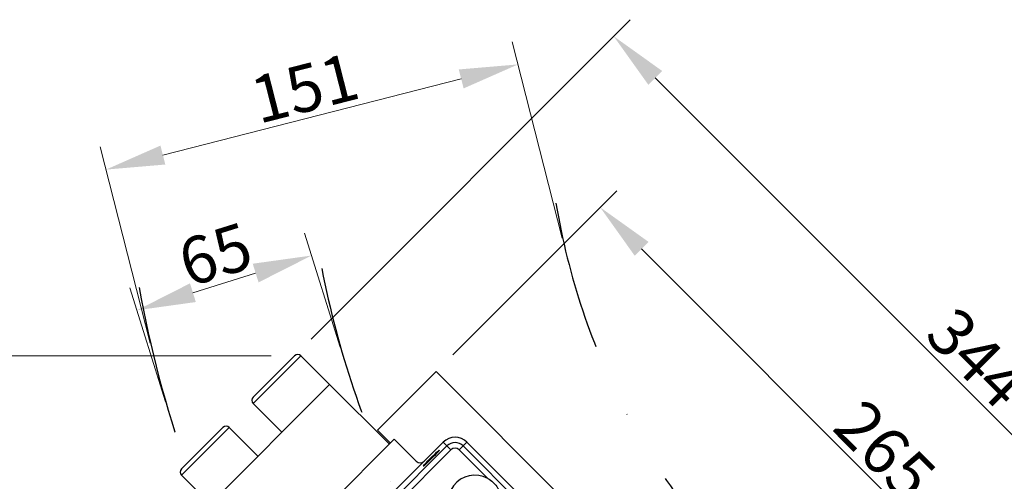
# Model space of a CAD drawing. Units: millimetres. Extents: x 130 to 1742, y 16 to 2270.
# Drawn here: x 321 to 671, y 605 to 769 of the extents above; entities that cross this region are included whole.
import ezdxf

# ---------------------------------------------------------------- set-up
doc = ezdxf.new("R2010")
doc.units = ezdxf.units.MM
doc.header["$LTSCALE"] = 8.333333
doc.linetypes.add('DASHDOT2', pattern=[12.7, 6.35, -3.175, 0, -3.175])
for name, color, linetype, lineweight in [('Dimensions(Hillmar_metric)', 7, 'Continuous', 13), ('Sketch Geometry(Hillmar_metric)', 7, 'Continuous', 25), ('Visible Edges(Hillmar_metric)', 7, 'Continuous', 25)]:
    doc.layers.add(name, color=color, linetype=linetype, lineweight=lineweight)
doc.layers.add('Visible Tangent Edges(Hillmar_Metric)', color=7, linetype='Continuous', lineweight=25, true_color=0xc0c0c0)
doc.styles.add('Hillmar_metric_Dimensions', font='arial.ttf')
doc.dimstyles.new('DEFAULT-ISO-Method 1b-Hillmar_metric', dxfattribs={"dimscale": 8.333333, "dimtxt": 2, "dimasz": 2.5, "dimexe": 1, "dimexo": 1, "dimgap": 0.25, "dimtad": 1, "dimtih": 1, "dimtoh": 1, "dimrnd": 1e-08, "dimdsep": 46, "dimtxsty": 'Hillmar_metric_Dimensions', "dimcen": 0.09, "dimdle": 8, "dimclrd": 7, "dimclre": 7, "dimclrt": 7, "dimazin": 2, "dimtfac": 0.75, "dimtmove": 0, "dimatfit": 3, "dimfxl": 1, "dimtolj": 1, "dimlwd": 9, "dimlwe": 9, "dimarcsym": 0})

# ---------------------------------------------------------------- blocks, each defined once
blk = doc.blocks.new('*D29')
at = {"layer": 'Defpoints', "color": 0, "linetype": 'Continuous', "transparency": 16777216}
for p in [(498.42, 752.96), (516.2, 683.23), (369.89, 645.92)]:
    blk.add_point(p, dxfattribs=at)
at = {"layer": 'Dimensions(Hillmar_metric)', "color": 7, "linetype": 'Continuous', "lineweight": 9, "transparency": 16777216}
for p, q in [((514.14, 691.31), (496.36, 761.03)), ((372.29, 720.79), (478.24, 747.81)), ((367.83, 654), (350.05, 723.72))]:
    blk.add_line(p, q, dxfattribs=at)
at = {"layer": 'Dimensions(Hillmar_metric)', "color": 7, "linetype": 'Continuous', "transparency": 16777216}
for points in [[(477.38, 751.17), (479.09, 744.44), (498.42, 752.96)], [(371.44, 724.16), (373.15, 717.43), (352.11, 715.64)]]:
    blk.add_solid(points, dxfattribs=at)
at = {"layer": 'Dimensions(Hillmar_metric)', "color": 7, "linetype": 'Continuous', "lineweight": 13, "transparency": 16777216, "insert": (422.65, 744.56), "char_height": 16.667, "attachment_point": 5, "rotation": 14.3064, "style": 'Hillmar_metric_Dimensions'}
blk.add_mtext('\\A1;151', dxfattribs=at)
blk = doc.blocks.new('*D30')
at = {"layer": 'Defpoints', "color": 0, "linetype": 'Continuous', "transparency": 16777216}
for p in [(425.12, 685.14), (437.78, 644.69), (375.75, 625.27)]:
    blk.add_point(p, dxfattribs=at)
at = {"layer": 'Dimensions(Hillmar_metric)', "color": 7, "linetype": 'Continuous', "lineweight": 9, "transparency": 16777216}
for p, q in [((435.29, 652.64), (422.63, 693.1)), ((382.97, 671.95), (405.23, 678.92)), ((373.26, 633.22), (360.59, 673.68))]:
    blk.add_line(p, q, dxfattribs=at)
at = {"layer": 'Dimensions(Hillmar_metric)', "color": 7, "linetype": 'Continuous', "transparency": 16777216}
for points in [[(404.2, 682.23), (406.27, 675.61), (425.12, 685.14)], [(381.93, 675.26), (384, 668.63), (363.08, 665.72)]]:
    blk.add_solid(points, dxfattribs=at)
at = {"layer": 'Dimensions(Hillmar_metric)', "color": 7, "linetype": 'Continuous', "lineweight": 13, "transparency": 16777216, "insert": (390.93, 685.54), "char_height": 16.667, "attachment_point": 5, "rotation": 17.3816, "style": 'Hillmar_metric_Dimensions'}
blk.add_mtext('\\A1;65', dxfattribs=at)
blk = doc.blocks.new('*D34')
at = {"layer": 'Defpoints', "color": 0, "linetype": 'Continuous', "transparency": 16777216}
for p in [(227.23, 649.59), (419.06, 649.59), (331.86, 324.14)]:
    blk.add_point(p, dxfattribs=at)
at = {"layer": 'Dimensions(Hillmar_metric)', "color": 7, "linetype": 'Continuous', "lineweight": 9, "transparency": 16777216}
for p, q in [((410.73, 649.59), (218.9, 649.59)), ((227.23, 628.75), (227.23, 497.46)), ((227.23, 344.97), (227.23, 476.26)), ((323.52, 324.14), (218.9, 324.14))]:
    blk.add_line(p, q, dxfattribs=at)
at = {"layer": 'Dimensions(Hillmar_metric)', "color": 7, "linetype": 'Continuous', "transparency": 16777216}
for points in [[(223.76, 628.75), (230.7, 628.75), (227.23, 649.59)], [(223.76, 344.97), (230.7, 344.97), (227.23, 324.14)]]:
    blk.add_solid(points, dxfattribs=at)
at = {"layer": 'Dimensions(Hillmar_metric)', "color": 7, "linetype": 'Continuous', "lineweight": 13, "transparency": 16777216, "insert": (227.23, 486.86), "char_height": 16.667, "attachment_point": 5, "style": 'Hillmar_metric_Dimensions'}
blk.add_mtext('\\A1;325', dxfattribs=at)
blk = doc.blocks.new('*D37')
at = {"layer": 'Defpoints', "color": 0, "linetype": 'Continuous', "transparency": 16777216}
for p in [(469.34, 644), (714.96, 514.86), (656.72, 456.62)]:
    blk.add_point(p, dxfattribs=at)
at = {"layer": 'Dimensions(Hillmar_metric)', "color": 7, "linetype": 'Continuous', "lineweight": 9, "transparency": 16777216}
for p, q in [((475.23, 649.89), (533.47, 708.14)), ((542.31, 687.52), (700.23, 529.6)), ((662.61, 462.51), (720.86, 520.76))]:
    blk.add_line(p, q, dxfattribs=at)
at = {"layer": 'Dimensions(Hillmar_metric)', "color": 7, "linetype": 'Continuous', "transparency": 16777216}
for points in [[(544.77, 689.97), (539.86, 685.06), (527.58, 702.25)], [(702.69, 532.05), (697.78, 527.14), (714.96, 514.86)]]:
    blk.add_solid(points, dxfattribs=at)
at = {"layer": 'Dimensions(Hillmar_metric)', "color": 7, "linetype": 'Continuous', "lineweight": 13, "transparency": 16777216, "insert": (628.76, 616.05), "char_height": 16.667, "attachment_point": 5, "rotation": 315, "style": 'Hillmar_metric_Dimensions'}
blk.add_mtext('\\A1;265', dxfattribs=at)
blk = doc.blocks.new('*D38')
at = {"layer": 'Defpoints', "color": 0, "linetype": 'Continuous', "transparency": 16777216}
for p in [(419.06, 649.59), (775.65, 519.69), (662.3, 406.34)]:
    blk.add_point(p, dxfattribs=at)
at = {"layer": 'Dimensions(Hillmar_metric)', "color": 7, "linetype": 'Continuous', "lineweight": 9, "transparency": 16777216}
for p, q in [((424.95, 655.48), (538.3, 768.83)), ((547.14, 748.2), (760.92, 534.42)), ((668.2, 412.23), (781.54, 525.58))]:
    blk.add_line(p, q, dxfattribs=at)
at = {"layer": 'Dimensions(Hillmar_metric)', "color": 7, "linetype": 'Continuous', "transparency": 16777216}
for points in [[(549.59, 750.66), (544.68, 745.75), (532.41, 762.93)], [(763.38, 536.88), (758.47, 531.97), (775.65, 519.69)]]:
    blk.add_solid(points, dxfattribs=at)
at = {"layer": 'Dimensions(Hillmar_metric)', "color": 7, "linetype": 'Continuous', "lineweight": 13, "transparency": 16777216, "insert": (661.52, 648.81), "char_height": 16.667, "attachment_point": 5, "rotation": 315, "style": 'Hillmar_metric_Dimensions'}
blk.add_mtext('\\A1;344', dxfattribs=at)

msp = doc.modelspace()

# ---------------------------------------------------------------- linework, layer by layer
at = {"layer": 'Sketch Geometry(Hillmar_metric)', "linetype": 'DASHDOT2'}
for radius, start, end in [(249, 189.4886, 260.5114), (335, 191.06216, 250.65883), (400, 190.22535, 262.91244)]:
    msp.add_arc((757.481, 744.764), radius, start, end, dxfattribs=at)
at = {"layer": 'Visible Edges(Hillmar_metric)'}
for p, q in [((404.352, 634.879), (419.06, 649.587)), ((421.323, 649.587), (431.505, 639.405)), ((448.476, 623.141), (469.335, 644.001)), ((469.335, 644.001), (524.55, 588.787)), ((431.505, 639.405), (389.079, 596.978)), ((431.505, 639.405), (452.718, 618.192)), ((404.352, 632.617), (414.535, 622.434)), ((378.896, 609.423), (393.604, 624.131)), ((395.867, 624.131), (406.049, 613.949)), ((453.072, 618.545), (448.476, 623.141)), ((454.486, 619.959), (408.524, 573.997)), ((462.266, 612.18), (454.486, 619.959)), ((465.091, 612.18), (471.81, 618.899)), ((480.296, 618.899), (509.876, 589.319)), ((431.03, 578.118), (465.091, 612.18)), ((378.896, 607.161), (389.079, 596.978))]:
    msp.add_line(p, q, dxfattribs=at)
for centre, radius, start, end in [((420.192, 648.456), 1.6, 45, 135), ((405.484, 633.748), 1.6, 135, 225), ((394.736, 623), 1.6, 45, 135), ((476.053, 614.656), 6, 45, 135), ((380.028, 608.292), 1.6, 135, 225), ((483.124, 597.685), 9.5, 61.24568, 28.75432)]:
    msp.add_arc(centre, radius, start, end, dxfattribs=at)
msp.add_ellipse((467.602, 613.208), major_axis=(-2.828, -2.828), ratio=0.0436609, dxfattribs=at)
msp.add_ellipse((463.679, 613.598), major_axis=(0, -2.004), ratio=0.9980992, start_param=5.4987385, end_param=7.0676321, dxfattribs=at)
msp.add_open_spline([(487.694, 606.014), (487.859, 605.923), (488.022, 605.828), (488.797, 605.34), (489.367, 604.877), (490.316, 603.929), (490.778, 603.359), (491.266, 602.583), (491.362, 602.42), (491.453, 602.255)], degree=3, knots=[-0.99323151, -0.99323151, -0.99323151, -0.99323151, -0.94088453, -0.94088453, -0.73962874, -0.73962874, -0.53837296, -0.53837296, -0.48602598, -0.48602598, -0.48602598, -0.48602598], dxfattribs=at)
at = {"layer": 'Visible Tangent Edges(Hillmar_Metric)'}
for p, q in [((421.323, 649.587), (404.352, 632.617)), ((395.867, 624.131), (378.896, 607.161)), ((473.141, 617.568), (431.917, 576.345)), ((432.822, 574.424), (474.553, 616.156)), ((471.81, 618.899), (473.141, 617.568)), ((474.553, 616.156), (473.141, 617.568)), ((477.552, 616.156), (478.965, 617.568)), ((477.552, 616.156), (487.694, 606.014)), ((480.296, 618.899), (478.965, 617.568)), ((509.182, 587.351), (478.965, 617.568))]:
    msp.add_line(p, q, dxfattribs=at)
for radius in [4.119, 2.121]:
    msp.add_arc((476.053, 614.656), radius, 45, 135, dxfattribs=at)

# ---------------------------------------------------------------- dimensions: what is measured, and where the dimension line sits
at = {"layer": 'Dimensions(Hillmar_metric)', "color": 7, "linetype": 'Continuous', "lineweight": 13}
for base, p1, p2, angle, override, picture, middle in [((775.652, 519.69), (419.06, 649.587), (662.305, 406.342), 135, {"dimgap": 0.25, "dimtih": 0, "dimtoh": 0, "dimdec": 2, "dimtol": 0, "dimlim": 0, "dimtp": 0, "dimtm": 0, "dimtdec": 2, "dimtofl": 0, "dimatfit": 1}, '*D38', (654.03, 641.312)), ((498.423, 752.956), (369.886, 645.921), (516.203, 683.234), 194.30642, {"dimgap": 0.25, "dimtih": 0, "dimtoh": 0, "dimdec": 2, "dimtol": 0, "dimlim": 0, "dimtp": 0, "dimtm": 0, "dimtdec": 2, "dimtofl": 0, "dimatfit": 1}, '*D29', (425.264, 734.3)), ((714.965, 514.864), (469.335, 644.001), (656.719, 456.618), 315, {"dimgap": 0.25, "dimtih": 0, "dimtoh": 0, "dimdec": 2, "dimtol": 0, "dimlim": 0, "dimtp": 0, "dimtm": 0, "dimtdec": 2, "dimtofl": 0, "dimatfit": 1}, '*D37', (621.273, 608.556)), ((425.115, 685.142), (375.747, 625.27), (437.779, 644.688), 197.38159, {"dimgap": 0.25, "dimtih": 0, "dimtoh": 0, "dimdec": 2, "dimtol": 0, "dimlim": 0, "dimtp": 0, "dimtm": 0, "dimtdec": 2, "dimtofl": 0, "dimatfit": 1}, '*D30', (394.099, 675.433)), ((227.23, 649.587), (331.857, 324.139), (419.06, 649.587), 90, {"dimgap": 0.25, "dimdec": 0, "dimtol": 0, "dimlim": 0, "dimtp": 0, "dimtm": 0, "dimtdec": 2, "dimtofl": 0, "dimatfit": 1}, '*D34', (227.23, 486.863))]:
    dim = msp.add_linear_dim(base=base, p1=p1, p2=p2, angle=angle, dimstyle='DEFAULT-ISO-Method 1b-Hillmar_metric', override=override, dxfattribs=at)
    dim.commit()
    dim.dimension.update_dxf_attribs({"geometry": picture, "text_midpoint": middle, "dimtype": 160})

doc.saveas('drawing.dxf')
